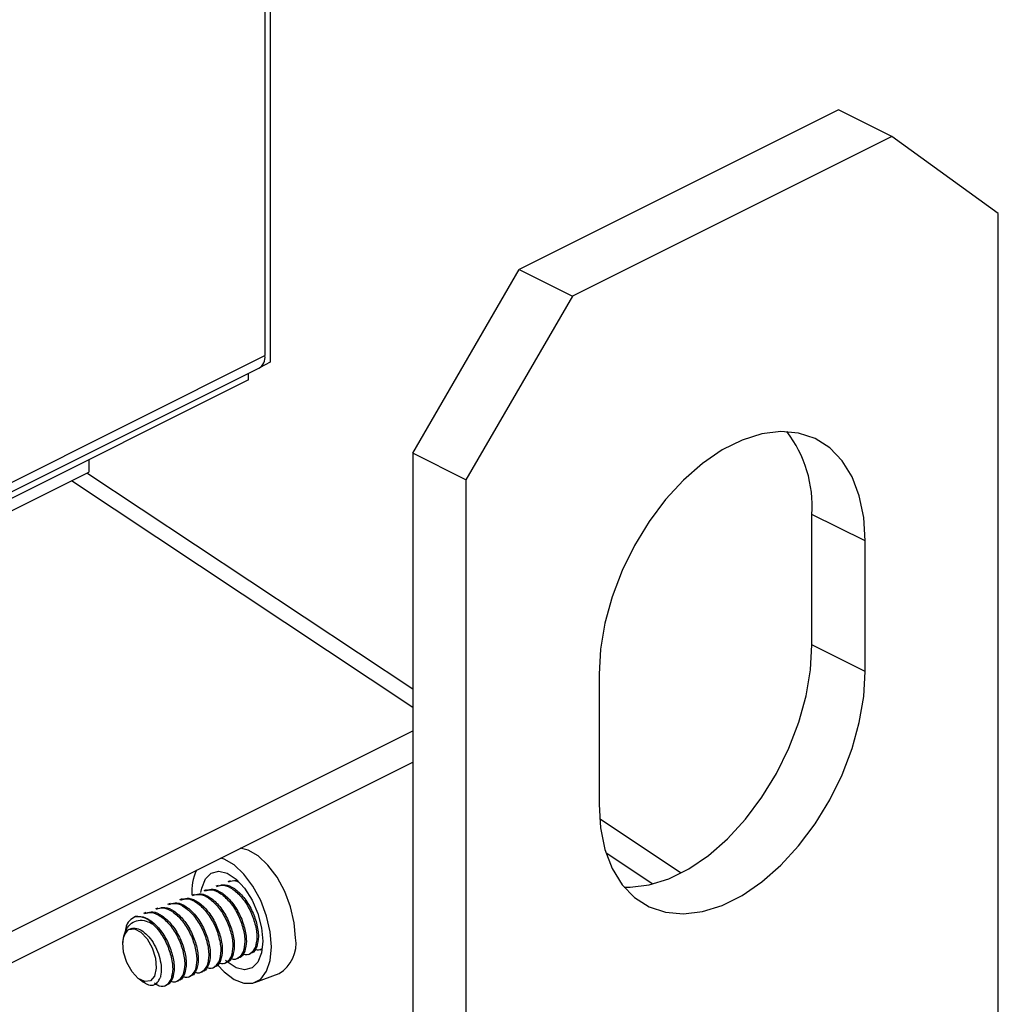
# Model space of a CAD drawing. Extents: x 19.1 to 29.8, y 0.6 to 8.7.
# Drawn here: x 21.3 to 21.4, y 6.2 to 6.3 of the extents above; entities that cross this region are included whole.
import ezdxf

# ---------------------------------------------------------------- set-up
doc = ezdxf.new("R2010")
doc.units = 0
doc.header["$MEASUREMENT"] = 0
doc.layers.get('0').update_dxf_attribs({"linetype": 'CONTINUOUS'})

msp = doc.modelspace()

# ---------------------------------------------------------------- linework, layer by layer
at = {"color": 7, "linetype": 'CONTINUOUS'}
for p, q in [((21.3447742669886, 6.636597225307299), (21.3447742669886, 6.30613520575688)), ((21.34410326370797, 6.633901616850722), (21.34410326370797, 6.306966855475381)), ((21.4155352638637, 6.337571924816824), (21.37576058697147, 6.317684586370709)), ((21.42216437667907, 6.334257368409138), (21.4155352638637, 6.337571924816824)), ((21.42216437667907, 6.334257368409138), (21.38238969978685, 6.314370029963023)), ((21.43542260230982, 6.324648537379505), (21.42216437667907, 6.334257368409138)), ((21.43542260230982, 6.213750519672216), (21.43542260230982, 6.324648537379505)), ((21.36250236134073, 6.294817529710332), (21.37576058697147, 6.317684586370709)), ((21.37576058697147, 6.317684586370709), (21.38238969978685, 6.314370029963023)), ((21.38238969978685, 6.314370029963023), (21.36913147415611, 6.291502973302646)), ((21.13401000536667, 6.201918338019508), (21.34410326370797, 6.306966855475381)), ((21.13336722450024, 6.200413480545552), (21.34335477304867, 6.305409142154885)), ((21.3447742669886, 6.30613520575688), (21.34350679201022, 6.305501456875823)), ((21.34206678194793, 6.303938582445979), (21.34206678194793, 6.304765135028254)), ((21.34206678194793, 6.303938582445979), (21.13216102154641, 6.198983815645204)), ((21.36913147415611, 6.291502973302646), (21.36250236134073, 6.294817529710332)), ((21.36250236134073, 6.294817529710332), (21.36250236134073, 6.177290399187672)), ((21.32217431890736, 6.293992172135366), (21.32217431890736, 6.292445128041702)), ((21.20285136069151, 6.232782576477757), (21.32217431890736, 6.292445128041702)), ((21.36250236134073, 6.265412034213869), (21.32193837006275, 6.29232715149872)), ((21.36250236134073, 6.263161984633455), (21.32000455926657, 6.29136022871984)), ((21.36913147415611, 6.291502973302646), (21.36913147415611, 6.180604955595355)), ((21.41884982027138, 6.283886258670278), (21.41222070745602, 6.287200815077964)), ((21.41222070745602, 6.270962871232959), (21.41222070745602, 6.287200815077964)), ((21.41884982027138, 6.267648314825274), (21.41884982027138, 6.283886258670278)), ((21.41884982027138, 6.267648314825274), (21.41222070745602, 6.270962871232959)), ((21.38570425619454, 6.267313476631849), (21.38570425619454, 6.251075532786843)), ((21.18351631532569, 6.170735468996694), (21.36250236134073, 6.260230100702691)), ((21.18351631532569, 6.16685135282897), (21.36250236134073, 6.256345984534966)), ((21.39592960247025, 6.242522820870041), (21.38577309247996, 6.24926189286422)), ((21.39238897449617, 6.241145886315176), (21.38658096350471, 6.244999631770241)), ((21.33977423958738, 6.241558517123511), (21.3394743316343, 6.241445518697161)), ((21.33979288552877, 6.241498423794506), (21.34057144967868, 6.241628324606279)), ((21.33677936241447, 6.240430116211907), (21.33647945446139, 6.240317117785557)), ((21.33827680100092, 6.240994316667709), (21.33797689304784, 6.240881318241359)), ((21.33378448524156, 6.239301715300303), (21.33348457728848, 6.239188716873953)), ((21.33528192382801, 6.239865915756106), (21.33498201587494, 6.239752917329755)), ((21.33078960806864, 6.238173314388699), (21.33048970011557, 6.238060315962351)), ((21.3322870466551, 6.238737514844501), (21.33198713870202, 6.238624516418152)), ((21.32929216948219, 6.237609113932897), (21.32899226152912, 6.237496115506548)), ((21.32672667818607, 6.235472120302478), (21.32651952060017, 6.234602982475905)), ((21.32747540077506, 6.235623175893386), (21.32726905325651, 6.235545428889217)), ((21.34308229431566, 6.233343778293636), (21.34289511449236, 6.23327325323666)), ((21.34352849031905, 6.232954686469673), (21.34377037758039, 6.233045824032398)), ((21.33858997855629, 6.23165117692623), (21.33840279873299, 6.231580651869254)), ((21.34008741714275, 6.232215377382031), (21.33990023731945, 6.232144852325058)), ((21.34053361314614, 6.231826285558069), (21.34083352109921, 6.231939283984416)), ((21.34158485572921, 6.232779577837833), (21.3413976759059, 6.232709052780858)), ((21.34203105173258, 6.232390486013869), (21.34233095968568, 6.232503484440218)), ((21.33559510138338, 6.230522776014626), (21.33540792156008, 6.230452250957652)), ((21.33709253996985, 6.231086976470428), (21.33690536014654, 6.231016451413454)), ((21.33753873597322, 6.230697884646463), (21.3378386439263, 6.230810883072812)), ((21.33903617455969, 6.231262085102267), (21.33933608251276, 6.231375083528616)), ((21.32842772399777, 6.22933817563464), (21.32897600547815, 6.228949923801259)), ((21.33260022421048, 6.229394375103023), (21.33241304438717, 6.229323850046046)), ((21.33409766279693, 6.229958575558824), (21.33391048297362, 6.229888050501848)), ((21.33454385880031, 6.229569483734861), (21.33484376675339, 6.22968248216121)), ((21.33604129738677, 6.230133684190663), (21.33634120533984, 6.230246682617012)), ((21.34286558973927, 6.228897949252514), (21.34586046691218, 6.230026350164116)), ((21.33154898162741, 6.228441082823257), (21.33184888958048, 6.228554081249604)), ((21.33304642021385, 6.229005283279057), (21.33334632816693, 6.229118281705408))]:
    msp.add_line(p, q, dxfattribs=at)
at = {"color": 7, "linetype": 'CONTINUOUS', "flags": 128}
for points in [[(21.41884982027138, 6.283886258670278), (21.41866471598888, 6.286818881464895), (21.4181135380651, 6.289500890029774), (21.41720859890412, 6.291872372725456), (21.4159701133514, 6.293880354547286), (21.41442574712766, 6.295479980499448), (21.41260999882234, 6.296635517581474), (21.41056342925218, 6.297321153004421), (21.40833175539948, 6.297521570805917), (21.40596482917041, 6.297232293983458), (21.40351552378568, 6.296459784503241), (21.40103855268024, 6.295221298950522), (21.39858924729551, 6.293544503046012), (21.39622232106644, 6.291466853639398), (21.39399064721374, 6.289034761985207), (21.39194407764358, 6.286302556992086), (21.39012832933826, 6.283331271604749), (21.38858396311452, 6.280187279428847), (21.3873454775618, 6.276940812054298), (21.38644053840082, 6.273664390197628), (21.38588936047704, 6.270431203708985), (21.38570425619454, 6.267313476631849)], [(21.3888363447363, 6.240766927832008), (21.38959320825106, 6.24075477705889), (21.39196013448014, 6.241044053881351), (21.39440943986487, 6.241816563361566), (21.39688641097031, 6.243055048914287), (21.39933571635503, 6.244731844818797), (21.40170264258411, 6.246809494225412), (21.4039343164368, 6.249241585879601), (21.40598088600698, 6.251973790872722), (21.40779663431229, 6.254945076260058), (21.40934100053602, 6.258089068435962), (21.41057948608874, 6.261335535810509), (21.41148442524973, 6.264611957667181), (21.4120356031735, 6.267845144155824), (21.41222070745602, 6.270962871232959)], [(21.38570425619454, 6.251075532786843), (21.38588936047704, 6.248142909992228), (21.38644053840082, 6.245460901427349), (21.3873454775618, 6.243089418731667), (21.38858396311452, 6.241081436909837), (21.39012832933826, 6.239481810957675), (21.39194407764358, 6.238326273875647), (21.39399064721374, 6.2376406384527), (21.39622232106644, 6.237440220651204), (21.39858924729551, 6.237729497473665), (21.40103855268024, 6.238502006953881), (21.40351552378568, 6.239740492506601), (21.40596482917041, 6.241417288411109), (21.40833175539948, 6.243494937817727), (21.41056342925218, 6.245927029471917), (21.41260999882234, 6.248659234465037), (21.41442574712766, 6.251630519852372), (21.4159701133514, 6.254774512028274), (21.41720859890412, 6.258020979402821), (21.4181135380651, 6.261297401259493), (21.41866471598888, 6.264530587748136), (21.41884982027138, 6.267648314825274)], [(21.3479166442587, 6.234452165834658), (21.34776066078436, 6.236332477831541), (21.3473025113767, 6.238301639972238), (21.34657098324797, 6.24023592255737), (21.34561204100087, 6.242013787498323), (21.34448593850352, 6.243523525002327), (21.34326343291733, 6.24467027270958), (21.34202133876438, 6.245381976244192), (21.34102969950005, 6.245609460621716)], [(21.34492176708579, 6.233323764923056), (21.34476578361144, 6.235204076919939), (21.34430763420379, 6.237173239060634), (21.34357610607506, 6.239107521645766), (21.34261716382796, 6.24088538658672), (21.34149106133061, 6.242395124090725), (21.34026855574442, 6.243541871797977), (21.33902646159147, 6.244253575332587), (21.33859542193466, 6.244392299960112)], [(21.33613345645524, 6.240119911992291), (21.33623234002813, 6.240663111071341), (21.33669130996325, 6.241804797635621), (21.33741483072962, 6.242526291219234), (21.33834428697772, 6.242769140702923), (21.33940437968997, 6.242513671865804), (21.34050922645948, 6.241780581273725), (21.34156931917174, 6.240629259566599), (21.34249877541982, 6.239152979981966), (21.34322229618621, 6.237471341911998), (21.34368126612133, 6.235720581672036), (21.34383850221064, 6.234042535444554)], [(21.32714112345744, 6.235485987163888), (21.32785159194814, 6.235583610096989), (21.32865922964994, 6.235183121069155), (21.32944157259779, 6.234345247154152), (21.33007999232851, 6.23319703710366), (21.3304776837878, 6.231912596652397), (21.33057434410363, 6.230686688464547), (21.33035531644969, 6.22970519982237), (21.32985381249363, 6.229116956109421), (21.32914587643548, 6.229011154074843), (21.32833885425037, 6.229403836724846), (21.32755511657113, 6.230235460684708), (21.32691350334729, 6.23137992489785), (21.32651130386987, 6.232663691619492), (21.32640950457205, 6.233892100344629)], [(21.33819165992684, 6.231111418508505), (21.33902646159147, 6.230217289141629), (21.34026855574442, 6.229280678062588), (21.34149106133061, 6.228805106062301), (21.34261716382796, 6.228820455078577), (21.34357610607507, 6.229325760676274), (21.34430763420379, 6.230289272646307), (21.34476578361144, 6.231650449988048), (21.34492176708579, 6.233323764923056)], [(21.34383850221064, 6.234042535444554), (21.34368126612133, 6.232573148555173), (21.34322229618621, 6.231431461990893), (21.34249877541982, 6.23070996840728), (21.34156931917174, 6.230467118923589), (21.34050922645948, 6.23072258776071), (21.33940437968997, 6.23145567835279), (21.33920309972677, 6.231638684969234)]]:
    msp.add_lwpolyline(points, dxfattribs=at)
at = {"color": 7, "linetype": 'CONTINUOUS'}
for centre, radius, start, end in [((21.34250998166688, 6.306773753318136), 0.001604941153315637, 301.7604541567082, 6.91041416860039), ((21.39684972895817, 6.288160730778329), 0.0154009226390279, 356.4265263559607, 37.37443928696103), ((21.34187950882815, 6.240094414622697), 0.006894764614347562, 156.1611128414227, 182.804576866993), ((21.32819133664718, 6.234642348291188), 0.002467930372678027, 38.1440044338086, 95.02440695068736), ((21.32826442466486, 6.234005518763078), 0.00185838432202824, 127.1893057851304, 183.4989735637556), ((21.34363546678335, 6.233750601444076), 0.004338279978235863, 300.855596129242, 9.30644754412801)]:
    msp.add_arc(centre, radius, start, end, dxfattribs=at)
for points, knots in [([(21.33960570570547, 6.24142789873753), (21.33987513597719, 6.241541718917087), (21.34023996706075, 6.24169584094343), (21.34067303482407, 6.241482538354584), (21.34078627905696, 6.241426761198922)], [0, 0, 0, 0, 0.7385068978038137, 1, 1, 1, 1]), ([(21.33661082853256, 6.240299497825926), (21.33688464671199, 6.240382063725122), (21.33749321545694, 6.240565568800474), (21.33863359798219, 6.240027504145524), (21.33981306840687, 6.238925740386505), (21.34080119062882, 6.237361660112653), (21.34143478965201, 6.235616605702385), (21.34169550174261, 6.233923729987011), (21.34149608730018, 6.233110421845306), (21.3413976759059, 6.232709052780858)], [0, 0, 0, 0, 0.1178917111439098, 0.2620177040050642, 0.4107916462003305, 0.5595655883955324, 0.7036915812567591, 0.8537712501326676, 1, 1, 1, 1]), ([(21.33679800835586, 6.2403700228829), (21.33707182653529, 6.240452588782097), (21.33768039528025, 6.240636093857453), (21.33882077780549, 6.240098029202499), (21.34000024823018, 6.23899626544348), (21.34098837045212, 6.237432185169626), (21.34162196947532, 6.235687130759362), (21.34188268156591, 6.233994255043988), (21.34168326712348, 6.233180946902279), (21.34158485572921, 6.232779577837833)], [0, 0, 0, 0, 0.1178917111438856, 0.2620177040050414, 0.4107916462003217, 0.5595655883955182, 0.7036915812567018, 0.8537712501326093, 1, 1, 1, 1]), ([(21.338108267119, 6.240863698281726), (21.33838208529844, 6.240946264180926), (21.3389906540434, 6.241129769256278), (21.34013103656864, 6.240591704601324), (21.34131050699333, 6.239489940842307), (21.34229862921526, 6.237925860568452), (21.34293222823847, 6.236180806158186), (21.34319294032907, 6.234487930442813), (21.34299352588663, 6.233674622301106), (21.34289511449236, 6.23327325323666)], [0, 0, 0, 0, 0.117891711143935, 0.2620177040051025, 0.4107916462003998, 0.5595655883956615, 0.7036915812568142, 0.8537712501326393, 1, 1, 1, 1]), ([(21.33829544694232, 6.240934223338704), (21.33856926512176, 6.241016789237901), (21.3391778338667, 6.241200294313255), (21.34031821639196, 6.240662229658301), (21.34149768681663, 6.239560465899282), (21.34248580903857, 6.237996385625428), (21.34311940806177, 6.23625133121516), (21.34338012015237, 6.234558455499788), (21.34318070570993, 6.233745147358083), (21.34308229431566, 6.233343778293636)], [0, 0, 0, 0, 0.1178917111439923, 0.2620177040051341, 0.4107916462004282, 0.5595655883956941, 0.7036915812569168, 0.8537712501327557, 1, 1, 1, 1]), ([(21.33361595135964, 6.239171096914322), (21.33388976953908, 6.23925366281352), (21.33449833828404, 6.23943716788887), (21.33563872080928, 6.238899103233918), (21.33681819123395, 6.237797339474899), (21.3378063134559, 6.236233259201048), (21.33843991247911, 6.234488204790781), (21.33870062456969, 6.232795329075407), (21.33850121012726, 6.231982020933702), (21.33840279873299, 6.231580651869254)], [0, 0, 0, 0, 0.117891711143897, 0.2620177040050534, 0.4107916462003847, 0.5595655883956184, 0.7036915812568177, 0.853771250132698, 1, 1, 1, 1]), ([(21.33380313118295, 6.239241621971297), (21.33407694936239, 6.239324187870495), (21.33468551810734, 6.239507692945845), (21.33582590063259, 6.238969628290895), (21.33700537105727, 6.237867864531874), (21.33799349327921, 6.236303784258022), (21.33862709230241, 6.234558729847754), (21.338887804393, 6.232865854132384), (21.33868838995057, 6.232052545990679), (21.33858997855629, 6.23165117692623)], [0, 0, 0, 0, 0.117891711143887, 0.2620177040050585, 0.4107916462004253, 0.5595655883957174, 0.7036915812568901, 0.8537712501326911, 1, 1, 1, 1]), ([(21.33511338994609, 6.239735297370124), (21.33538720812553, 6.23981786326932), (21.33599577687048, 6.240001368344674), (21.33713615939573, 6.239463303689722), (21.33831562982042, 6.238361539930703), (21.33930375204236, 6.23679745965685), (21.33993735106556, 6.235052405246583), (21.34019806315616, 6.233359529531211), (21.33999864871371, 6.232546221389504), (21.33990023731945, 6.232144852325058)], [0, 0, 0, 0, 0.1178917111439386, 0.2620177040051046, 0.4107916462004118, 0.5595655883957197, 0.7036915812569066, 0.8537712501327054, 1, 1, 1, 1]), ([(21.33530056976941, 6.239805822427097), (21.33557438794885, 6.239888388326295), (21.3361829566938, 6.240071893401649), (21.33732333921904, 6.239533828746697), (21.33850280964372, 6.238432064987676), (21.33949093186566, 6.236867984713823), (21.34012453088887, 6.235122930303558), (21.34038524297947, 6.233430054588184), (21.34018582853702, 6.232616746446477), (21.34008741714275, 6.232215377382031)], [0, 0, 0, 0, 0.1178917111439089, 0.2620177040050757, 0.4107916462003731, 0.559565588395646, 0.7036915812568298, 0.8537712501326332, 1, 1, 1, 1]), ([(21.33062107418673, 6.238042696002718), (21.33089489236617, 6.238125261901916), (21.33150346111112, 6.23830876697727), (21.33264384363637, 6.237770702322316), (21.33382331406104, 6.236668938563297), (21.33481143628298, 6.235104858289442), (21.3354450353062, 6.233359803879178), (21.33570574739679, 6.231666928163805), (21.33550633295435, 6.230853620022098), (21.33540792156008, 6.230452250957652)], [0, 0, 0, 0, 0.117891711143931, 0.2620177040051197, 0.410791646200466, 0.5595655883957681, 0.703691581256995, 0.8537712501327727, 1, 1, 1, 1]), ([(21.33080825401004, 6.238113221059693), (21.33108207218948, 6.238195786958893), (21.33169064093442, 6.238379292034245), (21.33283102345968, 6.237841227379291), (21.33401049388436, 6.23673946362027), (21.3349986161063, 6.235175383346419), (21.3356322151295, 6.233430328936152), (21.33589292722009, 6.231737453220778), (21.33569351277766, 6.230924145079071), (21.33559510138338, 6.230522776014626)], [0, 0, 0, 0, 0.1178917111439283, 0.262017704005059, 0.4107916462003685, 0.559565588395687, 0.703691581256888, 0.8537712501326926, 1, 1, 1, 1]), ([(21.33211851277319, 6.23860689645852), (21.33239233095263, 6.238689462357716), (21.33300089969757, 6.23887296743307), (21.33414128222282, 6.238334902778116), (21.3353207526475, 6.237233139019099), (21.33630887486945, 6.235669058745244), (21.33694247389265, 6.23392400433498), (21.33720318598324, 6.232231128619607), (21.33700377154081, 6.2314178204779), (21.33690536014654, 6.231016451413454)], [0, 0, 0, 0, 0.1178917111439245, 0.2620177040051149, 0.4107916462004554, 0.5595655883957364, 0.7036915812569386, 0.8537712501327369, 1, 1, 1, 1]), ([(21.33230569259649, 6.238677421515495), (21.33257951077593, 6.238759987414691), (21.33318807952089, 6.238943492490047), (21.33432846204612, 6.238405427835093), (21.3355079324708, 6.237303664076074), (21.33649605469275, 6.23573958380222), (21.33712965371596, 6.233994529391956), (21.33739036580655, 6.232301653676582), (21.33719095136411, 6.231488345534875), (21.33709253996985, 6.231086976470428)], [0, 0, 0, 0, 0.1178917111438979, 0.2620177040050253, 0.410791646200352, 0.5595655883956308, 0.7036915812568183, 0.8537712501326554, 1, 1, 1, 1]), ([(21.32640950457205, 6.233892100344629), (21.32646175489946, 6.234252238428289), (21.32656612214426, 6.234971595060197), (21.32700259268798, 6.235832209048239), (21.32766601988609, 6.236472498179874), (21.32855418520391, 6.23672697469797), (21.32940507929538, 6.236553826800486), (21.32993591403389, 6.236271187848856), (21.33013226737103, 6.236166640995882)], [0, 0, 0, 0, 0.1595154984986123, 0.3186237083573523, 0.5009858097596203, 0.6939309905423037, 0.8867864760083372, 1, 1, 1, 1]), ([(21.32797519506948, 6.237100795594421), (21.32771899166968, 6.236956675724126), (21.3272065316553, 6.236668406049083), (21.32680947561603, 6.236016911596788), (21.326753473475, 6.23552378321564), (21.3267472133952, 6.235468659912066)], [0, 0, 0, 0, 0.4703481524582084, 0.9407939986914496, 1, 1, 1, 1]), ([(21.32797519506948, 6.237100795594421), (21.32819931772595, 6.237127381435353), (21.32877458108238, 6.2371956202307), (21.32983388104964, 6.236719817733873), (21.33101623238183, 6.235609162547525), (21.33200357995813, 6.234047473084709), (21.33263738175321, 6.232301792853785), (21.3328980392462, 6.23060908564458), (21.33269863203575, 6.229795755182574), (21.33260022421048, 6.229394375103023)], [0, 0, 0, 0, 0.09443729286042223, 0.242395458443276, 0.3951251579010573, 0.547854857358829, 0.6958130229416661, 0.8498831671073381, 1, 1, 1, 1]), ([(21.32912363560028, 6.237478495546916), (21.32939745377971, 6.237561061446116), (21.33000602252466, 6.237744566521466), (21.33114640504991, 6.237206501866514), (21.33232587547459, 6.236104738107495), (21.33331399769654, 6.23454065783364), (21.33394759671973, 6.232795603423376), (21.33420830881033, 6.231102727708001), (21.3340088943679, 6.230289419566295), (21.33391048297362, 6.229888050501848)], [0, 0, 0, 0, 0.1178917111439015, 0.2620177040050505, 0.4107916462003764, 0.5595655883956467, 0.7036915812568325, 0.8537712501326772, 1, 1, 1, 1]), ([(21.32931081542359, 6.237549020603892), (21.32958463360301, 6.237631586503089), (21.33019320234797, 6.237815091578443), (21.33133358487321, 6.237277026923489), (21.3325130552979, 6.236175263164472), (21.33350117751984, 6.234611182890617), (21.33413477654305, 6.23286612848035), (21.33439548863364, 6.231173252764978), (21.3341960741912, 6.230359944623271), (21.33409766279693, 6.229958575558824)], [0, 0, 0, 0, 0.1178917111438884, 0.262017704005043, 0.4107916462003836, 0.5595655883956154, 0.7036915812568126, 0.853771250132687, 1, 1, 1, 1]), ([(21.32714112345744, 6.235485987163888), (21.32734648670876, 6.235578856028446), (21.3277572123217, 6.235764593355237), (21.32851136797019, 6.23555682638171), (21.32928731942535, 6.235016367331858), (21.33002957168049, 6.234157808203647), (21.33063865584008, 6.233065373531063), (21.33105334379574, 6.231862978790248), (21.33123997229285, 6.230683077402793), (21.33118302664816, 6.229897326673197), (21.33107332593601, 6.229547700599107), (21.33104987765952, 6.229472968824855)], [0, 0, 0, 0, 0.1150535722398775, 0.2301066460471242, 0.3453125651398528, 0.4668691424911534, 0.5884254999335582, 0.7098388374446039, 0.8371259162379692, 0.9651860368510528, 1, 1, 1, 1]), ([(21.33013226737103, 6.236166640995882), (21.33035752264337, 6.235942623504033), (21.33096968264014, 6.235333827333956), (21.33181587365596, 6.233972250555232), (21.33245034697131, 6.232232561919054), (21.33271082365322, 6.230538241435119), (21.33251144039298, 6.229725124667186), (21.33241304438717, 6.229323850046046)], [0, 0, 0, 0, 0.1281633959324335, 0.348300411473521, 0.5615599746886187, 0.7836290407642834, 1, 1, 1, 1]), ([(21.34289511449236, 6.23327325323666), (21.34272106137535, 6.23298620715537), (21.3423683714705, 6.232404555663918), (21.3417147257717, 6.232232736458037), (21.34130712537094, 6.232480534920781), (21.34124251370513, 6.232519815234125)], [0, 0, 0, 0, 0.4505165642881964, 0.9128974357160279, 1, 1, 1, 1]), ([(21.34308229431566, 6.233343778293636), (21.34292589542212, 6.233001694439653), (21.3427350699129, 6.232584310888156), (21.34237692607213, 6.232566746534526), (21.34231231374427, 6.232563577769226)], [0, 0, 0, 0, 0.8195911236951314, 1, 1, 1, 1]), ([(21.34362257250742, 6.233057253168051), (21.34340778969896, 6.232957435496746), (21.34314149954248, 6.232833680418277), (21.34280503346344, 6.233043442350676), (21.34273995229159, 6.233084015689925)], [0, 0, 0, 0, 0.8065743446162745, 1, 1, 1, 1]), ([(21.33858997855629, 6.23165117692623), (21.33843357966276, 6.231309093072247), (21.33824275415353, 6.230891709520752), (21.33788461031277, 6.230874145167124), (21.33781999798491, 6.23087097640182)], [0, 0, 0, 0, 0.8195911236952738, 1, 1, 1, 1]), ([(21.33990023731945, 6.232144852325058), (21.33972618420244, 6.231857806243769), (21.33937349429758, 6.231276154752318), (21.33871984859879, 6.231104335546429), (21.33831224819802, 6.231352134009179), (21.33824763653222, 6.231391414322521)], [0, 0, 0, 0, 0.4505165642881665, 0.9128974357157584, 1, 1, 1, 1]), ([(21.34008741714275, 6.232215377382031), (21.33993101824921, 6.231873293528049), (21.33974019273998, 6.231455909976552), (21.33938204889922, 6.231438345622922), (21.33931743657136, 6.231435176857622)], [0, 0, 0, 0, 0.8195911236951358, 1, 1, 1, 1]), ([(21.3413976759059, 6.232709052780858), (21.3412236227889, 6.232422006699568), (21.34087093288405, 6.231840355208115), (21.34021728718525, 6.231668536002231), (21.33980968678447, 6.231916334464983), (21.33974507511868, 6.231955614778323)], [0, 0, 0, 0, 0.4505165642876495, 0.9128974357146856, 1, 1, 1, 1]), ([(21.34158485572921, 6.232779577837833), (21.34142845683567, 6.232437493983849), (21.34123763132643, 6.232020110432354), (21.34087948748569, 6.232002546078724), (21.34081487515783, 6.231999377313422)], [0, 0, 0, 0, 0.819591123695232, 1, 1, 1, 1]), ([(21.33540792156008, 6.230452250957652), (21.33523386844308, 6.230165204876363), (21.33488117853822, 6.229583553384912), (21.33422753283943, 6.229411734179023), (21.33381993243866, 6.229659532641773), (21.33375532077286, 6.229698812955115)], [0, 0, 0, 0, 0.4505165642880681, 0.9128974357154453, 1, 1, 1, 1]), ([(21.33559510138338, 6.230522776014626), (21.33543870248985, 6.230180692160643), (21.33524787698062, 6.229763308609146), (21.33488973313985, 6.229745744255516), (21.33482512081199, 6.229742575490216)], [0, 0, 0, 0, 0.8195911236951123, 1, 1, 1, 1]), ([(21.33690536014654, 6.231016451413454), (21.33673130702953, 6.230729405332164), (21.33637861712469, 6.23014775384071), (21.33572497142588, 6.229975934634827), (21.33531737102511, 6.230223733097577), (21.33525275935931, 6.230263013410918)], [0, 0, 0, 0, 0.4505165642877563, 0.91289743571478, 1, 1, 1, 1]), ([(21.33709253996985, 6.231086976470428), (21.3369361410763, 6.230744892616445), (21.33674531556706, 6.230327509064948), (21.33638717172632, 6.23030994471132), (21.33632255939845, 6.230306775946018)], [0, 0, 0, 0, 0.8195911236953146, 0.9999999999999999, 0.9999999999999999, 0.9999999999999999, 0.9999999999999999]), ([(21.33840279873299, 6.231580651869254), (21.33822874561599, 6.231293605787966), (21.33787605571113, 6.230711954296514), (21.33722241001234, 6.230540135090629), (21.33681480961157, 6.230787933553375), (21.33675019794577, 6.23082721386672)], [0, 0, 0, 0, 0.4505165642879579, 0.9128974357153861, 0.9999999999999999, 0.9999999999999999, 0.9999999999999999, 0.9999999999999999]), ([(21.32900109291574, 6.228985724364459), (21.32914531644962, 6.228874391825634), (21.32956071821953, 6.228553724785843), (21.33019122918528, 6.228521110789074), (21.33074996647539, 6.228819133563447), (21.33095848094518, 6.229273715186545), (21.33104987765952, 6.229472968824855)], [0, 0, 0, 0, 0.1636296182052842, 0.4712964048589326, 0.7682569871580742, 1, 1, 1, 1]), ([(21.33241304438717, 6.229323850046046), (21.33223972916223, 6.229031590274103), (21.33188853447383, 6.228439374099335), (21.331107295923, 6.228305964638278), (21.33056180858234, 6.228664907317529), (21.33036199052805, 6.228796391996309)], [0, 0, 0, 0, 0.3817348381491109, 0.7735226237914657, 1, 1, 1, 1]), ([(21.33260022421048, 6.229394375103023), (21.33244382531694, 6.229052291249039), (21.3322529998077, 6.228634907697544), (21.33189485596694, 6.228617343343914), (21.33183024363908, 6.228614174578612)], [0, 0, 0, 0, 0.8195911236949944, 1, 1, 1, 1]), ([(21.33391048297362, 6.229888050501848), (21.33373642985661, 6.229601004420558), (21.33338373995177, 6.229019352929106), (21.33273009425297, 6.228847533723221), (21.3323224938522, 6.229095332185969), (21.3322578821864, 6.229134612499315)], [0, 0, 0, 0, 0.4505165642878519, 0.9128974357152718, 1, 1, 1, 1]), ([(21.33409766279693, 6.229958575558824), (21.33394126390339, 6.229616491704841), (21.33375043839415, 6.229199108153344), (21.33339229455341, 6.229181543799716), (21.33332768222554, 6.229178375034414)], [0, 0, 0, 0, 0.8195911236950764, 1, 1, 1, 1])]:
    msp.add_open_spline(points, degree=3, knots=knots, dxfattribs=at)

doc.saveas('drawing.dxf')
